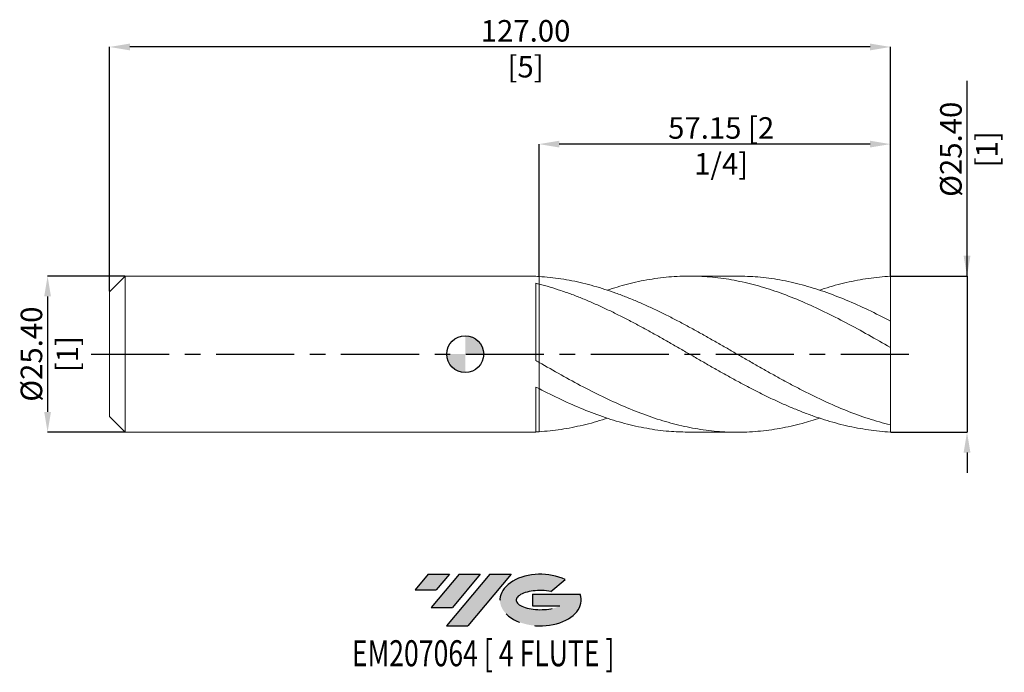
# Model space of a CAD drawing. Units: millimetres. Extents: x -72 to 88, y -52 to 54.
import ezdxf
from ezdxf.enums import TextEntityAlignment as Align

# ---------------------------------------------------------------- set-up
doc = ezdxf.new("R2010")
doc.units = ezdxf.units.MM
doc.header["$PDSIZE"] = -1
doc.linetypes.add('CENTERX2', pattern=[20.319999999999997, 12.7, -2.54, 2.54, -2.54])
for name, color, linetype in [('FORMAT', 2, 'Continuous'), ('중심선', 1, 'CENTERX2'), ('해칭선', 100, 'Continuous')]:
    doc.layers.add(name, color=color, linetype=linetype)
doc.layers.add('외형선', color=4, linetype='Continuous', lineweight=30)
doc.layers.add('치수문자_일반주서', color=7, linetype='Continuous', lineweight=15)
doc.styles.add('SLDTEXTSTYLE0', font='TXT', dxfattribs={"width": 0.75})
doc.dimstyles.new('SLDDIMSTYLE0', dxfattribs={"dimtxt": 3.5, "dimasz": 3.302, "dimexe": 0, "dimexo": 0.0625, "dimgap": 0.875, "dimtad": 1, "dimrnd": 1e-09, "dimzin": 4, "dimdsep": 46, "dimtxsty": 'SLDTEXTSTYLE0', "dimsah": 1, "dimcen": 0.09, "dimadec": 0, "dimazin": 1, "dimtfac": 1, "dimtmove": 0, "dimatfit": 0, "dimfxl": 1, "dimfrac": 2, "dimtolj": 1, "dimtzin": 12, "dimarcsym": 0})

# ---------------------------------------------------------------- blocks, each defined once
blk = doc.blocks.new('블럭10')
at = {"layer": '중심선'}
for p, q in [((2.268634060543552, 16.24717430164393), (0.1404042013395286, 13.71084872107135)), ((2.268634060543552, 16.24717430164393), (5.714909304380834, 16.24717430164393)), ((7.28139805157953, 16.24717430164393), (2.750260043222114, 10.84717430164391)), ((5.714909304380834, 16.24717430164393), (3.58671253028996, 13.71088815037384)), ((12.29416204261559, 16.24717430164393), (5.245725140726316, 7.84717430164391)), ((10.72767329541681, 16.24717430164393), (6.196535287059397, 10.84717430164391)), ((7.28139805157953, 16.24717430164393), (10.72767329541681, 16.24717430164393)), ((15.74043728645272, 16.24717430164393), (8.692000384563599, 7.84717430164391)), ((12.29416204261559, 16.24717430164393), (15.74043728645272, 16.24717430164393)), ((22.22332737316547, 13.45928029700563), (24.52862924686651, 15.39360700705356)), ((0.1404042013395286, 13.71084872107135), (3.58671253028996, 13.71088815037384)), ((19.22039502424796, 13.00717430171391), (19.22036997980202, 11.08717430171403)), ((19.22039502424796, 13.00717430171391), (26.96566020931264, 13.00717430171391)), ((2.750260043222114, 10.84717430164391), (6.196535287059397, 10.84717430164391)), ((19.22036997980202, 11.08717430171403), (23.66174974927406, 11.08717430171406)), ((5.245725140726316, 7.84717430164391), (8.692000384563599, 7.84717430164391))]:
    blk.add_line(p, q, dxfattribs=at)
for centre, major_axis, ratio, start_param, end_param in [((20.54032771741204, 12.0471743016438), (6.600054785286829, -1.261213355974178e-13), 0.636358354079598, 0.9219305317359503, 6.513795318482858), ((20.54032771746488, 12.04717430159265), (3.960054785062283, 1.540847449632565e-10), 0.3939339440162632, 1.131841032648279, 5.62031148352944)]:
    blk.add_ellipse(centre, major_axis=major_axis, ratio=ratio, start_param=start_param, end_param=end_param, dxfattribs=at)
at = {"layer": 'FORMAT', "color": 2, "style": 'SLDTEXTSTYLE0', "width": 0.75}
blk.add_attdef('AUTOATTR0', text='', height=4.233333333333333, dxfattribs=at).set_placement((3.448148490846466, -0.0412997538344756), align=Align.BOTTOM_LEFT)
blk = doc.blocks.new('_D')
at = {"layer": 'Defpoints', "color": 0}
for p in [(-55.31000000000005, 12.69999999999998), (-67.92457927627729, -12.70000000000004), (-55.31000000000005, -12.69999999999999)]:
    blk.add_point(p, dxfattribs=at)
at = {"layer": '치수문자_일반주서', "color": 0, "lineweight": -2}
for p, q in [((-55.37250000000005, 12.69999999999998), (-67.92457927627738, 12.69999999999994)), ((-67.92457927627737, 9.39799999999994), (-67.92457927627731, -9.398000000000039)), ((-55.37250000000005, -12.69999999999999), (-67.9245792762773, -12.70000000000004))]:
    blk.add_line(p, q, dxfattribs=at)
at = {"layer": '치수문자_일반주서', "color": 0}
for points in [[(-67.37424594294404, 9.397999999999941), (-68.4749126096107, 9.397999999999938), (-67.92457927627738, 12.69999999999994)], [(-68.47491260961064, -9.39800000000004), (-67.37424594294399, -9.398000000000037), (-67.9245792762773, -12.70000000000004)]]:
    blk.add_solid(points, dxfattribs=at)
at = {"layer": '치수문자_일반주서', "color": 0, "insert": (-72.29957927627734, -2.77e-14), "char_height": 3.5, "attachment_point": 2, "rotation": 90.00000000000018, "style": 'SLDTEXTSTYLE0'}
blk.add_mtext('\\A1;%%c25.40 [1]', dxfattribs=at)
blk = doc.blocks.new('_D_1')
at = {"layer": 'Defpoints', "color": 0}
for p in [(69.14999999999996, 12.7), (69.14999999999996, -12.69999999999999), (81.61317006763177, -12.69999999999995)]:
    blk.add_point(p, dxfattribs=at)
at = {"layer": '치수문자_일반주서', "color": 0, "lineweight": -2}
for p, q in [((81.61317006763169, 12.70000000000005), (81.61317006763157, 44.47604691240974)), ((81.61317006763167, 16.00200000000005), (81.61317006763166, 19.30400000000005)), ((69.21249999999996, 12.7), (81.61317006763169, 12.70000000000005)), ((81.61317006763169, 12.70000000000005), (81.61317006763177, -12.69999999999995)), ((69.21249999999996, -12.69999999999999), (81.61317006763177, -12.69999999999995)), ((81.61317006763178, -16.00199999999995), (81.6131700676318, -19.30399999999995))]:
    blk.add_line(p, q, dxfattribs=at)
at = {"layer": '치수문자_일반주서', "color": 0}
for points in [[(81.06283673429834, 16.00200000000005), (82.163503400965, 16.00200000000005), (81.61317006763169, 12.70000000000005)], [(82.16350340096511, -16.00199999999995), (81.06283673429846, -16.00199999999996), (81.61317006763177, -12.69999999999995)]]:
    blk.add_solid(points, dxfattribs=at)
at = {"layer": '치수문자_일반주서', "color": 0, "insert": (77.23817006763161, 33.31979691240973), "char_height": 3.5, "attachment_point": 2, "rotation": 90.00000000000018, "style": 'SLDTEXTSTYLE0'}
blk.add_mtext('\\A1;%%c25.40 [1]', dxfattribs=at)
blk = doc.blocks.new('_D_2')
at = {"layer": 'Defpoints', "color": 0}
for p in [(11.99999999999996, 34.15956963252849), (11.99999999999996, 12.62907108643756), (69.14999999999996, 12.7)]:
    blk.add_point(p, dxfattribs=at)
at = {"layer": '치수문자_일반주서', "color": 0, "lineweight": -2}
for p, q in [((11.99999999999996, 12.69157108643756), (11.99999999999996, 34.15956963252849)), ((65.84799999999996, 34.15956963252849), (15.30199999999996, 34.15956963252849)), ((69.14999999999996, 12.7625), (69.14999999999996, 34.15956963252849))]:
    blk.add_line(p, q, dxfattribs=at)
at = {"layer": '치수문자_일반주서', "color": 0}
for points in [[(15.30199999999996, 34.70990296586182), (15.30199999999996, 33.60923629919515), (11.99999999999996, 34.15956963252849)], [(65.84799999999996, 33.60923629919515), (65.84799999999996, 34.70990296586182), (69.14999999999996, 34.15956963252849)]]:
    blk.add_solid(points, dxfattribs=at)
at = {"layer": '치수문자_일반주서', "color": 0, "insert": (41.63076910772408, 38.53456963252849), "char_height": 3.5, "attachment_point": 2, "style": 'SLDTEXTSTYLE0'}
blk.add_mtext('\\A1;57.15 [2 1/4]', dxfattribs=at)
blk = doc.blocks.new('_D_3')
at = {"layer": 'Defpoints', "color": 0}
for p in [(-57.85000000000004, 49.95755922524383), (69.14999999999996, 12.7), (-57.85000000000004, 10.16)]:
    blk.add_point(p, dxfattribs=at)
at = {"layer": '치수문자_일반주서', "color": 0, "lineweight": -2}
for p, q in [((-57.85000000000004, 10.2225), (-57.85000000000007, 49.95755922524383)), ((65.84799999999996, 49.95755922524383), (-54.54800000000007, 49.95755922524383)), ((69.14999999999996, 12.7625), (69.14999999999995, 49.95755922524383))]:
    blk.add_line(p, q, dxfattribs=at)
at = {"layer": '치수문자_일반주서', "color": 0}
for points in [[(-54.54800000000007, 50.50789255857717), (-54.54800000000007, 49.4072258919105), (-57.85000000000007, 49.95755922524383)], [(65.84799999999996, 49.4072258919105), (65.84799999999996, 50.50789255857717), (69.14999999999995, 49.95755922524383)]]:
    blk.add_solid(points, dxfattribs=at)
at = {"layer": '치수문자_일반주서', "color": 0, "insert": (9.815517413966859, 54.33255922524383), "char_height": 3.5, "attachment_point": 2, "style": 'SLDTEXTSTYLE0'}
blk.add_mtext('\\A1;127.00 [5]', dxfattribs=at)
blk = doc.blocks.new('SW_DOWELSYMBOL_0')
at = {"linetype": 'Continuous', "lineweight": 0}
h = blk.add_hatch(color=0, dxfattribs=at)
edge = h.paths.add_edge_path(flags=0)
edge.add_arc((0, 0), 3.000000000000001, 0, 90)
edge.add_line((0, 3.000000000000001), (0, 0))
edge.add_line((0, 0), (3.000000000000003, 0))
h = blk.add_hatch(color=0, dxfattribs=at)
edge = h.paths.add_edge_path(flags=0)
edge.add_arc((0, 0), 3.000000000000001, 180, 270.0000000000007)
edge.add_line((0, -3.000000000000001), (0, 0))
edge.add_line((0, 0), (-3.000000000000003, 0))
at = {"layer": '해칭선', "color": 0}
blk.add_circle((0, 0), 3.000000000000001, dxfattribs=at)

msp = doc.modelspace()

# ---------------------------------------------------------------- hatches: boundary and pattern name
at = {"layer": '중심선'}
for points in [[(-2.575363627744409, -35.8), (-6.021638871581693, -35.8), (-8.149868730785714, -38.3363255805726), (-4.703560401835283, -38.33628615127011)], [(2.437400363291541, -35.8), (-1.00887488054574, -35.8), (-5.540012888903128, -41.20000000000002), (-2.093737645065847, -41.20000000000002)], [(7.450164354327491, -35.79999999999998), (4.003889110490348, -35.8), (-3.044547791398927, -44.20000000000002), (0.4017274524383545, -44.20000000000002)]]:
    msp.add_hatch(color=256, dxfattribs=at).paths.add_polyline_path(points, flags=0)
h = msp.add_hatch(color=256, dxfattribs=at)
edge = h.paths.add_edge_path(flags=0)
edge.add_ellipse((12.25005478533964, -40.00000000005127), major_axis=(3.960054785062283, 1.540882976769353e-10), ratio=0.3939339440162628, start_angle=39.99803423149132, end_angle=342.90460819391564, ccw=False)
edge.add_line((13.93305444104023, -38.58789400463833), (16.23835631474127, -36.65356729459038))
edge.add_ellipse((12.25005478528679, -40.00000000000015), major_axis=(6.600054785286829, -1.27897692436818e-13), ratio=0.636358354079598, start_angle=39.99873849337413, end_angle=368.4976242363724)
edge.add_line((18.6753872771874, -39.03999999993002), (10.93012209212272, -39.03999999993002))
edge.add_line((10.93012209212272, -39.03999999993002), (10.93009704767678, -40.95999999992991))
edge.add_line((10.93009704767678, -40.95999999992991), (15.37147681714882, -40.95999999992988))

# ---------------------------------------------------------------- linework, layer by layer
at = {"color": 1, "linetype": 'Continuous', "lineweight": 15}
for p, q in [((44.22675199906833, 12.69999999999999), (36.48413400738125, 12.69999999999999)), ((69.14999999999996, 5.362463116916945), (69.14999999999996, 12.7)), ((69.14999999999996, 1.088153135548122), (69.14999999999996, 5.384280197612561)), ((64.42566471500409, 3.761184035758392), (64.33537688038109, 3.80998613585184)), ((69.14999999999996, -11.50215313554797), (69.14999999999996, 1.088153135548122)), ((36.48413400738107, -12.7), (44.22675199906833, -12.7)), ((69.14999999999996, -12.69999999999999), (69.14999999999996, -11.50215313554797))]:
    msp.add_line(p, q, dxfattribs=at)
for points, knots in [([(69.14999999999993, -11.50215313554797), (67.96346407829162, -11.21105781105707), (66.76494685714832, -10.86823017705364), (64.39101593823223, -10.09253852492409), (63.19336538660673, -9.657298805814087), (60.8186064951381, -8.708474432997251), (59.62179063796906, -8.19231087171913), (57.84012384443406, -7.369541031490352), (57.24533065531722, -7.08675798506759), (56.05278826801054, -6.505756193047055), (55.4561413929077, -6.20770849853287), (54.26798070108678, -5.599512970343686), (53.67359655718246, -5.288886285000674), (52.48111736780631, -4.656038068890196), (51.88439385782229, -4.334051878425615), (50.69586594052129, -3.682166922265047), (50.10185066036227, -3.351872684967826), (48.90945046316641, -2.683831363500144), (48.31265823670155, -2.34637691085703), (47.12377871405116, -1.667948708248557), (46.53009209993796, -1.326675634910977), (45.33778668568436, -0.6410201045576274), (44.74093366418553, -0.2969753937076791), (43.55171817178176, 0.3901478528665221), (42.95832001154993, 0.7334262036646626), (41.76612516681591, 1.418654342888259), (41.16921927442561, 1.760237261109085), (39.97968346264748, 2.437975190819052), (39.38653353143553, 2.774235565675497), (38.19446503791715, 3.441007047691157), (37.59751420112257, 3.771140397790823), (36.40767373444805, 4.421656552307467), (35.81473179646713, 4.742062371975944), (34.62280543028326, 5.372834949740523), (34.02581757756486, 5.682831874135898), (32.83568813388585, 6.289003414033824), (32.24291394418992, 6.585136193413614), (31.05114547518688, 7.163316465950688), (30.45412853666683, 7.445019753302984), (29.26372580660266, 7.990888452517105), (28.67107911285999, 8.254968232311306), (27.47948430391637, 8.765348447646161), (26.88244621100706, 9.01134532066613), (25.69178589721689, 9.482537953040184), (25.09922644148184, 9.707626991554868), (23.90782104781449, 10.1367853198635), (23.31076973286667, 10.34060262344281), (22.11986754936081, 10.72470966038734), (21.52735506984628, 10.90489407127909), (20.33615483831647, 11.2415478061572), (19.73909823426745, 11.39782245303465), (18.54796990571781, 11.68472508854776), (17.95546413856816, 11.81526968579892), (16.76448480698908, 12.05057207297387), (16.16743084701081, 12.15519225608147), (14.9760921080598, 12.33732913597963), (14.38355278912375, 12.41480144602724), (13.19281008556826, 12.5425743253166), (12.59576670271542, 12.59278777628169), (11.99999999999991, 12.62907108643756)], [0, 0, 0, 0, 0.0625000000000004, 0.0625000000000004, 0.1250000000000008, 0.1250000000000008, 0.1875000000000012, 0.1875000000000012, 0.2187500000000011, 0.2187500000000011, 0.250000000000001, 0.250000000000001, 0.2812500000000009, 0.2812500000000009, 0.3125000000000008, 0.3125000000000008, 0.3437500000000007, 0.3437500000000007, 0.3750000000000007, 0.3750000000000007, 0.4062500000000006, 0.4062500000000006, 0.4375000000000005, 0.4375000000000005, 0.4687500000000004, 0.4687500000000004, 0.5000000000000004, 0.5000000000000004, 0.5312500000000004, 0.5312500000000004, 0.5625000000000003, 0.5625000000000003, 0.5937500000000003, 0.5937500000000003, 0.6250000000000003, 0.6250000000000003, 0.6562500000000003, 0.6562500000000003, 0.6875000000000002, 0.6875000000000002, 0.7187500000000002, 0.7187500000000002, 0.7500000000000002, 0.7500000000000002, 0.7812500000000002, 0.7812500000000002, 0.8125000000000001, 0.8125000000000001, 0.8437500000000001, 0.8437500000000001, 0.8750000000000001, 0.8750000000000001, 0.9062500000000001, 0.9062500000000001, 0.9375, 0.9375, 0.96875, 0.96875, 1, 1, 1, 1]), ([(69.14999999999996, -12.69999999999999), (67.96346407829162, -12.59446708215152), (66.76494685714832, -12.47959894336744), (64.39101593823227, -12.14225751637577), (63.19336538660671, -11.91876738912742), (60.81860649513803, -11.37057039680858), (59.62179063796908, -11.04438638957508), (57.84012384443412, -10.48588123069468), (57.24533065531722, -10.28790854043547), (56.05278826801057, -9.869439965093491), (55.45614139290765, -9.649059803087246), (54.2679807010867, -9.188261945048932), (53.67359655718245, -8.947490559449244), (52.48111736780631, -8.446298301418413), (51.88439385782232, -8.186055034644685), (50.69586594052127, -7.648904042279434), (50.10185066036226, -7.371680621375989), (48.90945046316639, -6.800955130795363), (48.31265823670152, -6.5076931194564), (47.12377871405114, -5.908309331917697), (46.53009209993796, -5.601934312123175), (45.33778668568435, -4.976695608096144), (44.74093366418553, -4.658128804122323), (43.55171817178176, -4.01227350601591), (42.9583200115499, -3.68480950164901), (41.76612516681585, -3.02151162827995), (41.1692192744256, -2.686020532581206), (39.97968346264745, -2.010681218366433), (39.38653353143551, -1.670741566713199), (38.1944650379171, -0.9868393006756365), (37.59751420112255, -0.6432503521475484), (36.40767373444803, 0.0438063822161824), (35.81473179646713, 0.3872834057851948), (34.62280543028327, 1.073794178914114), (34.02581757756484, 1.416440971488415), (32.8356881338858, 2.097137134269567), (32.24291394418993, 2.435122533142609), (31.05114547518686, 3.106178663267829), (30.45412853666681, 3.438867725123553), (29.26372580660259, 4.095289911743988), (28.67107911285999, 4.418900500942227), (27.47948430391639, 5.056847154054195), (26.88244621100705, 5.370824714059816), (25.69178589721692, 5.985695826978392), (25.09922644148181, 6.286426907307542), (23.90782104781443, 6.874482352943813), (23.31076973286661, 7.161486925307354), (22.11986754936081, 7.718621201144741), (21.52735506984627, 7.988569301655472), (20.33615483831648, 8.511266663295835), (19.73909823426744, 8.763746569081038), (18.54796990571781, 9.248475921509122), (17.95546413856813, 9.48054579701374), (16.76448480698904, 9.92414012965875), (16.16743084701076, 10.1354523272438), (14.97609210805977, 10.53501276860725), (14.3835527891237, 10.72310324988064), (13.19281008556828, 11.07593322391343), (12.59576670271542, 11.24051821001765), (11.9999999999999, 11.39245218773241)], [0, 0, 0, 0, 0.0625000000000005, 0.0625000000000005, 0.125000000000001, 0.125000000000001, 0.1875000000000016, 0.1875000000000016, 0.2187500000000015, 0.2187500000000015, 0.2500000000000014, 0.2500000000000014, 0.2812500000000014, 0.2812500000000014, 0.3125000000000013, 0.3125000000000013, 0.3437500000000013, 0.3437500000000013, 0.3750000000000013, 0.3750000000000013, 0.4062500000000013, 0.4062500000000013, 0.4375000000000013, 0.4375000000000013, 0.4687500000000012, 0.4687500000000012, 0.5000000000000012, 0.5000000000000012, 0.5312500000000011, 0.5312500000000011, 0.5625000000000011, 0.5625000000000011, 0.593750000000001, 0.593750000000001, 0.6250000000000009, 0.6250000000000009, 0.6562500000000009, 0.6562500000000009, 0.6875000000000008, 0.6875000000000008, 0.7187500000000007, 0.7187500000000007, 0.7500000000000006, 0.7500000000000006, 0.7812500000000006, 0.7812500000000006, 0.8125000000000004, 0.8125000000000004, 0.8437500000000003, 0.8437500000000003, 0.8750000000000003, 0.8750000000000003, 0.9062500000000002, 0.9062500000000002, 0.9375000000000001, 0.9375000000000001, 0.9687500000000001, 0.9687500000000001, 1, 1, 1, 1]), ([(69.14999999999996, 1.088153135548121), (67.95514897098411, 1.772652250226931), (65.56545113667507, 3.141648059923572), (61.98091394992522, 5.104183168373615), (58.39639082786121, 6.933554704092695), (54.81188393525912, 8.578668767643268), (51.24867893549461, 9.988230459509731), (47.70682124554875, 11.12991961216532), (44.18630146437476, 11.98027899685257), (40.66583391444202, 12.52455170487771), (37.12149730854767, 12.74979137069562), (33.55319114724301, 12.64466137664404), (29.96098123920757, 12.19579809751314), (26.46947237897395, 11.46787491179342), (24.17536949585811, 10.74739521718663), (23.07866854187852, 10.40296830668775)], [0, 0, 0, 0, 0.0778039059194693, 0.1556075368070632, 0.2334109008002778, 0.3112140060439431, 0.3890168606899933, 0.4654328220553205, 0.541847684595849, 0.6182615370058583, 0.6946744681155698, 0.7726453199444818, 0.8506160536323625, 0.9285866742523299, 1, 1, 1, 1]), ([(44.22675199906833, 12.69015447375448), (45.34982383148525, 12.66544382221809), (47.6703326426488, 12.61438628256242), (51.18828319270364, 12.11846972497989), (54.78060607169539, 11.31758221993405), (58.37293921261586, 10.20872450759349), (61.96528289490236, 8.827480048524126), (65.55763723622225, 7.221083605101494), (67.95254472020746, 5.996548524301673), (69.14999999999993, 5.384280197612564)], [0, 0, 0, 0, 0.1351838492332474, 0.279319010786386, 0.423454505369849, 0.5675903422884622, 0.711726530840226, 0.8558630803161347, 0.9999999999999999, 0.9999999999999999, 0.9999999999999999, 0.9999999999999999]), ([(69.14999999999996, 12.7), (67.95514896744683, 12.56299897935633), (65.56545112606327, 12.38240343244706), (61.98091399237209, 11.67196470197738), (59.33617508651494, 11.00129676707267), (57.88628263738359, 10.48233921223036), (57.631230189915, 10.39104872059828)], [0, 0, 0, 0, 0.3111920594117686, 0.6223830187793333, 0.9335729106502146, 1, 1, 1, 1]), ([(11.99999999999996, -1.340359464362885), (13.19478067275953, -2.022884022258769), (15.58434400181548, -3.387934271156042), (19.16869330369833, -5.336236375796807), (22.75305124795482, -7.145714960218522), (26.33741303760034, -8.765197851152475), (29.9004792483452, -10.14439250778644), (33.44218780825555, -11.25188472286644), (36.96263230397609, -12.06511532562768), (40.48312774684122, -12.57013915646196), (44.02756797935366, -12.75454838478654), (47.59597175620452, -12.6087022507571), (51.18828279044992, -12.11782537805807), (54.53337069432843, -11.39011175141809), (56.681021237321, -10.69749213336221), (57.63123018991502, -10.3910487205983)], [0, 0, 0, 0, 0.0785503147395434, 0.1571007598858142, 0.2356513437492584, 0.3142020746364947, 0.3927529608500899, 0.4699023534026722, 0.5470526371849327, 0.6242039019394889, 0.7013562372769107, 0.7800804695768608, 0.8588048786870799, 0.9375294696933417, 0.9999999999999999, 0.9999999999999999, 0.9999999999999999, 0.9999999999999999]), ([(36.48413400738107, -12.67459574626339), (35.50715338905552, -12.66309324682082), (33.33276786745727, -12.63749307852578), (29.96098049504644, -12.19377968121439), (26.36877323881946, -11.4331155985455), (22.7765719812412, -10.35915596752129), (19.18437641980343, -9.00931230702264), (15.59218621131894, -7.429760082646332), (13.19739492896346, -6.218364590472909), (11.99999999999993, -5.612667204656861)], [0, 0, 0, 0, 0.1197076908296977, 0.2664235757411108, 0.4131392478950163, 0.5598547168416471, 0.7065699921352975, 0.8532850833341313, 1, 1, 1, 1]), ([(11.99999999999996, -12.62907108643756), (13.19478064958535, -12.52540901072361), (15.58434393229285, -12.31808468719924), (19.16869358178968, -11.56459957381414), (21.66680241781722, -10.91654535235161), (22.97012853783902, -10.44245055904928), (23.07866854187836, -10.40296830668776)], [0, 0, 0, 0, 0.3235355852364529, 0.6470717075963662, 0.9706084013090748, 1, 1, 1, 1])]:
    msp.add_open_spline(points, degree=3, knots=knots, dxfattribs=at)
at = {"layer": '외형선', "linetype": 'Continuous', "lineweight": 15}
for p, q in [((-55.31000000000004, 12.69999999999999), (-57.85000000000004, 10.16)), ((11.49985042413538, 12.69999999999999), (-55.31000000000004, 12.69999999999999)), ((-55.31000000000004, -5.5e-15), (-55.31000000000004, 12.69999999999999)), ((11.49985042413538, 12.6562768806622), (11.49985042413538, 12.69999999999999)), ((11.49985042413538, -1.052927119992349), (11.49985042413538, 11.51713272577626)), ((11.99999999999993, 11.3924521877324), (11.99999999999996, 12.62907108643756)), ((-57.85000000000004, -5.5e-15), (-57.85000000000004, 10.16)), ((-57.85000000000004, -10.16000000000001), (-57.85000000000004, -5.5e-15)), ((-55.31000000000004, -12.7), (-55.31000000000004, -5.5e-15)), ((11.99999999999993, -5.612667204656868), (11.99999999999996, -1.340359464362881)), ((11.49985042413538, -12.7), (11.49985042413538, -5.352163466940539)), ((-57.85000000000004, -10.16000000000001), (-55.31000000000004, -12.7)), ((-55.31000000000004, -12.7), (11.49985042413538, -12.7))]:
    msp.add_line(p, q, dxfattribs=at)
for points in [[(11.99999999999996, 12.62907108643756), (11.83316186162225, 12.63923184213773), (11.66642384928176, 12.64830181522564), (11.4998504241354, 12.65627922040132)], [(11.99999999999996, 11.39245218773239), (11.83316186162224, 11.43499968473535), (11.66642384928176, 11.47655652845964), (11.49985042413538, 11.51710818440839)], [(11.99999999999996, -1.340359464362885), (11.83316186162225, -1.244623276093156), (11.66642384928176, -1.148790688836536), (11.4998504241354, -1.052898995743618)], [(11.99999999999996, -5.612667204656876), (11.83316186162224, -5.526305354285319), (11.66642384928176, -5.439476914636848), (11.49985042413538, -5.352216276331948)], [(11.99999999999996, -12.62907108643756), (11.83316186162225, -12.63923184213773), (11.66642384928176, -12.64830181522565), (11.4998504241354, -12.65627922040133)]]:
    msp.add_open_spline(points, degree=3, dxfattribs=at)
for points, knots in [([(11.99999999999993, 11.3924521877324), (11.99999999999994, 11.29410075477289), (11.99999999999999, 10.88593860369677), (11.99999999999999, 10.07689704145133), (11.99999999999999, 8.926390561033864), (11.99999999999994, 7.684031473306669), (11.99999999999987, 6.409372583857806), (12.00000000000012, 5.11500467775934), (11.99999999999996, 3.861016147031158), (12.00000000000005, 2.660256468467606), (11.99999999999999, 1.568468915900161), (11.9999999999999, 0.596402623314485), (12.00000000000009, -0.2090665080613549), (11.99999999999989, -0.8466133247255617), (11.9999999999999, -1.260730408944955), (12.00000000000001, -1.464216479054883), (11.99999999999997, -1.461175810530756), (11.99999999999997, -1.460744908783351)], [0, 0, 0, 0, 0.023245702618462, 0.0964705413893961, 0.17181890544529, 0.2450437442162228, 0.3203921082721159, 0.3936169470430489, 0.4689653110989422, 0.5421901498698753, 0.6175385139257689, 0.6907633526966975, 0.7661117167525862, 0.8393365555235232, 0.9146849195794216, 0.9879097583503548, 1, 1, 1, 1]), ([(11.99999999999996, -1.445108212804279), (11.99999999999997, -1.438960273907469), (11.99999999999999, -1.41895532413825), (11.99999999999997, -1.153940993970257), (11.99999999999999, -0.6715965208388763), (11.99999999999987, 0.0222813588308684), (11.99999999999997, 0.8790101514580173), (11.99999999999983, 1.894202538721535), (12.00000000000004, 3.01966861895643), (11.99999999999993, 4.244108874136641), (11.99999999999993, 5.510812204131101), (11.99999999999989, 6.80648566065195), (12.00000000000006, 8.072099059640449), (11.99999999999994, 9.290983415059154), (11.99999999999997, 10.42184887208758), (11.99999999999993, 11.07153762639261), (11.99999999999991, 11.39245218773246)], [0, 0, 0, 0, 0.0325699308895671, 0.1059802061095196, 0.1815193842840166, 0.254929659503969, 0.3304688376784654, 0.4038791128984184, 0.4794182910729151, 0.5528285662928673, 0.6283677444673632, 0.7017780196873109, 0.7773171978618026, 0.8507274730817609, 0.9262666512562634, 0.9999999999999999, 0.9999999999999999, 0.9999999999999999, 0.9999999999999999]), ([(11.99999999999996, -12.62907108643756), (11.99999999999994, -12.20665895960434), (11.99999999999991, -11.3493150825325), (11.99999999999999, -10.05563883659589), (11.99999999999999, -8.78762437116821), (11.99999999999997, -7.604923882107167), (11.99999999999987, -6.548553968657258), (11.99999999999991, -5.973169238479907), (11.99999999999993, -5.702801211033911)], [0, 0, 0, 0, 0.1693548345844638, 0.3437290770319898, 0.5113416428032782, 0.6838149843368168, 0.8514275501081049, 1, 1, 1, 1]), ([(11.99999999999996, -5.702811211033912), (11.99999999999996, -5.750343020212865), (11.99999999999994, -6.081679723978387), (12.00000000000005, -6.838781168545983), (11.9999999999999, -7.958036504260662), (11.99999999999993, -9.171029101999366), (12.00000000000002, -10.44606334953261), (11.99999999999987, -11.60926299191321), (11.99999999999996, -12.33350541789285), (11.99999999999997, -12.62907108643757)], [0, 0, 0, 0, 0.0288729815570747, 0.2012689754977759, 0.3688063735453283, 0.5412023674860517, 0.7087397655335952, 0.8811357594743072, 0.9999999999999999, 0.9999999999999999, 0.9999999999999999, 0.9999999999999999])]:
    msp.add_open_spline(points, degree=3, knots=knots, dxfattribs=at)
at = {"layer": '중심선'}
msp.add_line((-60.85000000000004, -5.5e-15), (72.14999999999996, 6.5e-15), dxfattribs=at)
at = {"layer": '해칭선'}
msp.add_circle((0, 0), 3.000000000000001, dxfattribs=at)

# ---------------------------------------------------------------- block references
at = {"color": 7, "linetype": 'Continuous'}
ref = msp.add_blockref('블럭10', (-8.290272932125244, -52.04717430164393), dxfattribs=at)
ref.add_attrib('AUTOATTR0', 'EM207064 [ 4 FLUTE ]', dxfattribs={"layer": 'FORMAT', "color": 2, "height": 4.233333333333333, "style": 'SLDTEXTSTYLE0', "width": 0.75}).set_placement((-18.43190894426187, -52.08847405547841), align=Align.BOTTOM_LEFT)
at = {"layer": '해칭선'}
msp.add_blockref('SW_DOWELSYMBOL_0', (0, 0), dxfattribs=at)

# ---------------------------------------------------------------- dimensions: what is measured, and where the dimension line sits
at = {"layer": '치수문자_일반주서'}
dim = msp.add_linear_dim(base=(-57.85000000000007, 49.95755922524383), p1=(69.14999999999996, 12.7), p2=(-57.85000000000004, 10.16), angle=6.4e-15, dimstyle='SLDDIMSTYLE0', dxfattribs=at)
dim.commit()
dim.dimension.update_dxf_attribs({"geometry": '_D_3', "text_midpoint": (9.815517413966859, 49.95755922524383), "dimtype": 160})
for base, p1, p2, picture, middle in [((81.61317006763177, -12.69999999999995), (69.14999999999996, 12.7), (69.14999999999996, -12.69999999999999), '_D_1', (81.61317006763161, 33.31979691240974)), ((-67.9245792762773, -12.70000000000004), (-55.31000000000005, 12.69999999999998), (-55.31000000000005, -12.69999999999999), '_D', (-67.92457927627734, -1.32e-14))]:
    dim = msp.add_linear_dim(base=base, p1=p1, p2=p2, angle=90.0000000000002, text='%%c<>', dimstyle='SLDDIMSTYLE0', dxfattribs=at)
    dim.commit()
    dim.dimension.update_dxf_attribs({"geometry": picture, "text_midpoint": middle, "dimtype": 160})
dim = msp.add_linear_dim(base=(11.99999999999996, 34.15956963252849), p1=(69.14999999999996, 12.7), p2=(11.99999999999996, 12.62907108643756), dimstyle='SLDDIMSTYLE0', dxfattribs=at)
dim.commit()
dim.dimension.update_dxf_attribs({"geometry": '_D_2', "text_midpoint": (41.63076910772408, 34.15956963252849), "dimtype": 160})

doc.saveas('drawing.dxf')
